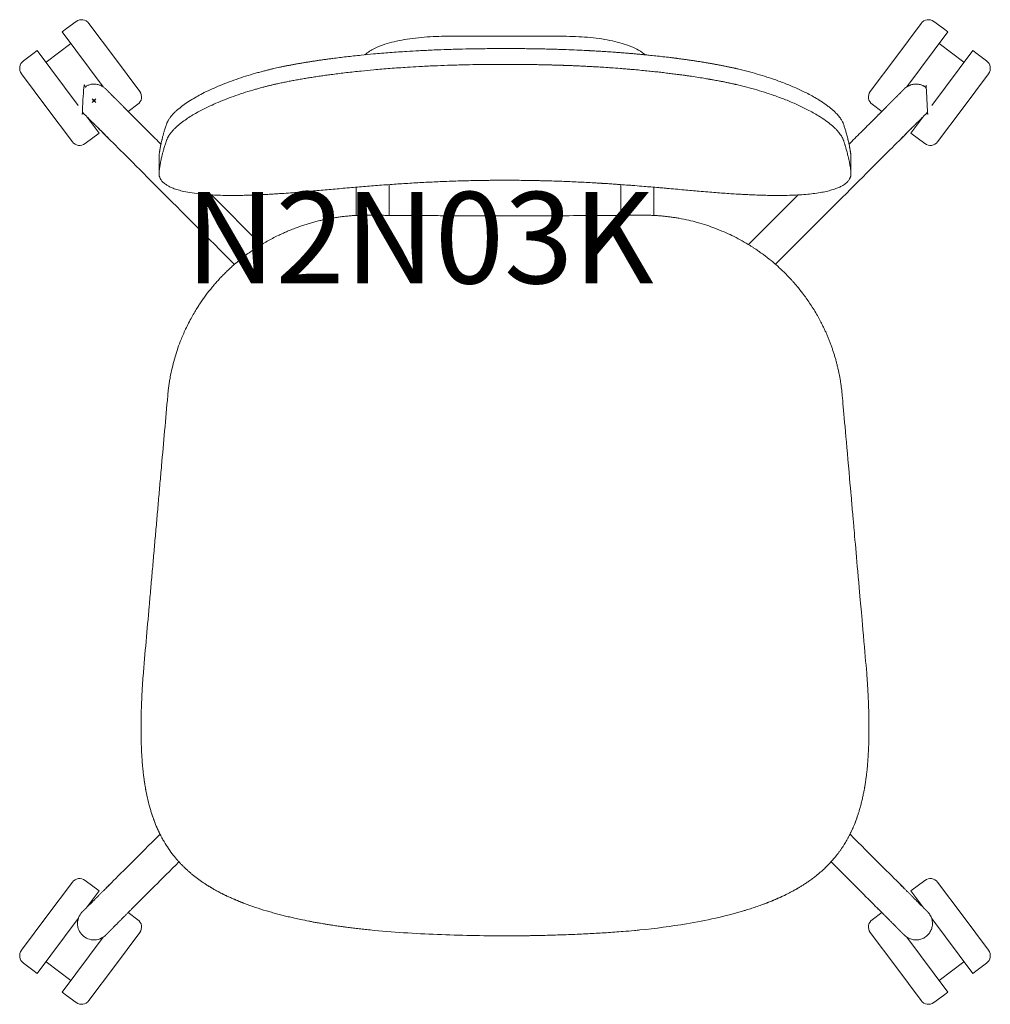
# Model space of a CAD drawing. Units: millimetres. Extents: x -41 to 490, y -494 to 44.
import ezdxf

# ---------------------------------------------------------------- set-up
doc = ezdxf.new("R2010")
doc.units = ezdxf.units.MM
doc.header["$PDMODE"] = 35
doc.layers.add('GROUND', color=7, linetype='Continuous')
doc.styles.add('MtXpl_txt_shx', font='txt.shx')

msp = doc.modelspace()

# ---------------------------------------------------------------- linework, layer by layer
at = {"layer": 'GROUND', "linetype": 'Continuous', "lineweight": 0}
for p, q in [((-12.6, 31.2), (-26.25, 21.01)), ((462.38, 31.2), (476.03, 21.01)), ((-1.56, -11.11), (-2.01, -11.44)), ((451.34, -11.1), (451.8, -11.44)), ((64.31, -51.58), (91.54, -78.84)), ((385.34, -51.59), (358.13, -78.77)), ((25.74, -344.27), (25.74, -343.39)), ((424.04, -344.27), (424.04, -343.39)), ((-1.56, -439.02), (-2.01, -438.68)), ((451.34, -439.01), (451.8, -438.68)), ((-12.6, -481.32), (-26.25, -471.13)), ((462.38, -481.32), (476.03, -471.13))]:
    msp.add_line(p, q, dxfattribs=at)
for points in [[(-14.97, 39.4), (-9.77, 43.29, -0.414214), (-2.77, 42.27), (11.14, 23.64), (25.04, 5, -0.414214), (24.02, -2), (18.73, -5.95)], [(431.04, -5.94), (425.76, -2, -0.414214), (424.74, 5), (438.65, 23.64), (452.55, 42.27, -0.414214), (459.55, 43.29), (464.76, 39.4)], [(-33.44, 25.62), (-38.64, 21.73, 0.414214), (-39.66, 14.73), (-25.75, -3.9), (-11.83, -22.53, 0.414214), (-4.84, -23.54), (2.78, -17.86), (-4.35, -8.32)], [(483.22, 25.62), (488.43, 21.73, -0.414214), (489.44, 14.73), (475.53, -3.9), (461.62, -22.53, -0.414214), (454.62, -23.54), (447.01, -17.86), (454.14, -8.3)], [(-4.36, -441.82), (2.78, -432.26), (-4.84, -426.58, 0.414214), (-11.83, -427.59), (-25.75, -446.22), (-39.66, -464.85, 0.414214), (-38.64, -471.85), (-33.44, -475.74)], [(454.13, -441.8), (447.01, -432.26), (454.62, -426.58, -0.414214), (461.62, -427.59), (475.53, -446.22), (489.44, -464.85, -0.414214), (488.43, -471.85), (483.22, -475.74)], [(-14.97, -489.52), (-9.77, -493.41, 0.414214), (-2.77, -492.39), (11.14, -473.75), (25.04, -455.12, 0.414214), (24.02, -448.12), (18.74, -444.18)], [(464.76, -489.52), (459.55, -493.41, -0.414214), (452.55, -492.39), (438.65, -473.75), (424.74, -455.12, -0.414214), (425.76, -448.12), (431.05, -444.17)]]:
    msp.add_lwpolyline(points, format="xyb", dxfattribs=at)
for points in [[(5.1, 7.48), (-17.38, 37.61), (-14.97, 39.4)], [(464.76, 39.4), (467.16, 37.61), (444.68, 7.48)], [(-8.57, -2.67), (-31.03, 27.41), (-33.44, 25.62)], [(458.35, -2.67), (480.82, 27.41), (483.22, 25.62)], [(-8.57, -447.45), (-31.03, -477.53), (-33.44, -475.74)], [(458.35, -447.45), (480.82, -477.53), (483.22, -475.74)], [(5.1, -457.6), (-17.38, -487.73), (-14.97, -489.52)], [(444.68, -457.6), (467.16, -487.73), (464.76, -489.52)]]:
    msp.add_lwpolyline(points, dxfattribs=at)
for points, knots in [([(148.27, 25.08), (149.89, 26.54), (151.63, 27.6), (156.3, 29.94), (159.43, 31.01), (166.42, 32.81), (170.27, 33.53), (178.47, 34.6), (182.81, 34.95), (189.12, 35.18), (191, 35.21), (192.89, 35.21), (203.56, 35.21), (214.22, 35.21), (224.89, 35.21), (235.56, 35.21), (246.22, 35.21), (256.89, 35.21), (261.35, 35.21), (265.81, 35.02), (274.36, 34.27), (278.46, 33.7), (286.01, 32.21), (289.46, 31.29), (295.64, 28.99), (298.38, 27.68), (301.1, 25.44), (301.31, 25.26), (301.52, 25.08)], [0, 0, 0, 0, 0.206124, 0.206124, 0.518551, 0.518551, 0.830977, 0.830977, 1.143403, 1.143403, 1.275724, 1.275724, 1.275724, 2.275724, 2.275724, 2.275724, 3.275724, 3.275724, 3.275724, 3.58815, 3.58815, 3.900576, 3.900576, 4.213002, 4.213002, 4.525429, 4.525429, 4.551442, 4.551442, 4.551442, 4.551442]), ([(414.2, -39.83), (414.2, -39.69), (414.19, -39.39), (414.16, -38.92), (414.11, -38.42), (414.07, -38.03), (414.03, -37.74), (414, -37.52), (413.95, -37.14), (413.87, -36.6), (413.78, -36.06), (413.7, -35.62), (413.59, -35.02), (413.43, -34.14), (413.16, -32.84), (412.91, -31.68), (412.54, -30.11), (412.1, -28.31), (411.62, -26.54), (411.28, -25.35), (411.09, -24.72), (410.9, -24.1), (410.71, -23.51), (410.51, -22.92), (410.32, -22.36), (410.12, -21.8), (409.98, -21.44), (409.91, -21.26), (409.89, -21.2), (409.82, -21.03), (409.66, -20.66), (409.38, -20.08), (408.95, -19.33), (408.34, -18.4), (407.65, -17.5), (406.77, -16.46), (405.49, -15.11), (403.35, -13.16), (400.28, -10.8), (396.03, -8), (390.83, -5.08), (384.75, -2.14), (378.58, 0.46), (372.58, 2.69), (366.86, 4.6), (361.4, 6.24), (356.7, 7.5), (353.4, 8.32), (351.86, 8.68), (351.16, 8.85), (350.6, 8.98), (350.17, 9.07), (349.89, 9.14), (349.18, 9.29), (347.83, 9.59), (345.88, 10), (344.06, 10.37), (341.98, 10.78), (340.13, 11.12), (338.42, 11.43), (337.42, 11.61), (336.46, 11.77), (335.61, 11.91), (333.72, 12.24), (330.83, 12.7), (327.61, 13.2), (324.99, 13.58), (323.23, 13.82), (321.93, 14), (320.96, 14.14), (320.12, 14.24), (318.5, 14.47), (316.2, 14.75), (313.17, 15.12), (310.05, 15.49), (306.81, 15.85), (303.36, 16.21), (299.63, 16.58), (296.38, 16.88), (293.72, 17.11), (291.94, 17.26), (290.63, 17.37), (289.65, 17.45), (288.81, 17.51), (286.48, 17.7), (283.53, 17.91), (279.61, 18.18), (276.88, 18.35), (274.91, 18.47), (273.93, 18.52), (273.1, 18.57), (271.67, 18.65), (269.69, 18.75), (267.07, 18.89), (264.85, 18.99), (263.17, 19.06), (262.13, 19.11), (261.16, 19.15), (260.28, 19.18), (259.48, 19.21), (258.77, 19.24), (258.15, 19.26), (257.61, 19.28), (257.17, 19.3), (256.83, 19.31), (256.58, 19.32), (256.45, 19.32), (256.29, 19.32), (256.07, 19.33), (255.73, 19.34), (255.36, 19.36), (254.95, 19.37), (254.5, 19.38), (254.01, 19.4), (253.49, 19.42), (252.91, 19.43), (252.3, 19.45), (251.64, 19.47), (250.93, 19.49), (250.17, 19.51), (249.36, 19.53), (247.49, 19.58), (244.97, 19.64), (242.34, 19.69), (240.11, 19.72), (237.88, 19.75), (235.14, 19.78), (232.45, 19.81), (229.84, 19.82), (227.33, 19.83), (225.69, 19.83), (224.89, 19.83), (223.91, 19.83), (222.6, 19.83), (220.67, 19.82), (219.02, 19.82), (216.42, 19.8), (213.1, 19.77), (207.98, 19.7), (201.4, 19.57), (193.73, 19.35), (185.73, 19.04), (178.42, 18.68), (170.37, 18.2), (162.16, 17.63), (153.77, 16.92), (147.15, 16.29), (142.16, 15.76), (138.16, 15.31), (134.34, 14.85), (131.33, 14.47), (129.08, 14.17), (127.52, 13.96), (125.98, 13.74), (124.45, 13.53), (122.95, 13.31), (121.45, 13.08), (119.98, 12.86), (118.52, 12.63), (117.08, 12.4), (115.65, 12.17), (114.24, 11.93), (112.85, 11.69), (111.47, 11.45), (110.11, 11.2), (108.77, 10.96), (107.45, 10.7), (106.14, 10.45), (104.86, 10.19), (103.59, 9.93), (102.34, 9.67), (101.11, 9.41), (100.29, 9.23), (99.89, 9.14), (99.32, 9.01), (98.17, 8.74), (96.44, 8.33), (94.66, 7.89), (92.71, 7.39), (90.59, 6.83), (87.22, 5.89), (82.83, 4.57), (77.6, 2.82), (72.58, 0.98), (67.88, -0.93), (63.39, -2.93), (59.58, -4.8), (56.25, -6.6), (53.32, -8.32), (50.43, -10.18), (48.46, -11.61), (47.26, -12.55), (46.75, -12.97), (46.25, -13.38), (45.76, -13.8), (45.28, -14.22), (44.82, -14.65), (44.37, -15.08), (43.93, -15.51), (43.51, -15.94), (43.1, -16.38), (42.71, -16.82), (42.34, -17.26), (41.98, -17.7), (41.65, -18.14), (41.33, -18.59), (41.03, -19.03), (40.75, -19.48), (40.5, -19.92), (40.26, -20.37), (40.05, -20.82), (39.93, -21.11), (39.87, -21.26), (39.72, -21.65), (39.43, -22.42), (39.06, -23.55), (38.72, -24.61), (38.42, -25.63), (38.15, -26.59), (37.9, -27.5), (37.67, -28.37), (37.47, -29.18), (37.28, -29.94), (36.98, -31.21), (36.58, -33), (36.27, -34.58), (36.12, -35.43), (36.09, -35.58), (36.06, -35.75), (36.03, -35.95), (35.99, -36.16), (35.95, -36.4), (35.91, -36.65), (35.87, -36.93), (35.82, -37.22), (35.78, -37.54), (35.74, -37.87), (35.69, -38.23), (35.65, -38.6), (35.62, -39), (35.59, -39.41), (35.59, -39.69), (35.58, -39.83), (35.59, -39.99), (35.59, -40.31), (35.65, -40.78), (35.74, -41.24), (35.87, -41.7), (36.03, -42.14), (36.23, -42.58), (36.64, -43.34), (37.46, -44.42), (38.67, -45.46), (40.01, -46.36), (41.37, -47.11), (43.41, -48.01), (45.94, -48.87), (49.36, -49.76), (53.63, -50.55), (58.88, -51.2), (64.17, -51.6), (69.37, -51.82), (74.28, -51.9), (78.62, -51.88), (81.72, -51.82), (83.52, -51.78), (84.43, -51.75), (84.89, -51.73), (85.79, -51.7), (87.59, -51.64), (90.32, -51.52), (93.09, -51.39), (95.88, -51.24), (98.71, -51.08), (102.22, -50.85), (106.3, -50.56), (110.82, -50.21), (114.94, -49.87), (120.49, -49.39), (127.6, -48.76), (136.41, -47.97), (145.19, -47.21), (154.1, -46.48), (162.91, -45.82), (171.77, -45.24), (180.52, -44.73), (189.71, -44.3), (198.58, -43.97), (207.45, -43.74), (213.97, -43.63), (218.41, -43.59), (220.63, -43.58), (222.67, -43.57), (224.15, -43.57), (224.89, -43.57), (226.33, -43.57), (229.29, -43.57), (233.73, -43.61), (237.48, -43.66), (240.07, -43.71), (241.55, -43.73), (243, -43.77), (244.85, -43.81), (247.81, -43.88), (251.54, -43.99), (255.98, -44.15), (261.89, -44.38), (267.81, -44.66), (272.98, -44.95), (275.57, -45.1), (276.86, -45.18), (277.51, -45.22), (277.83, -45.24), (278.02, -45.25), (278.74, -45.29), (279.99, -45.37), (281.71, -45.48), (283.25, -45.59), (284.64, -45.68), (285.88, -45.77), (288.13, -45.92), (290.71, -46.11), (293.29, -46.31), (294.77, -46.42), (297.24, -46.61), (300.56, -46.88), (304.98, -47.25), (308.4, -47.54), (311.34, -47.8), (315.93, -48.2), (322.53, -48.79), (329.95, -49.45), (335.71, -49.94), (340.16, -50.3), (344.36, -50.62), (348.41, -50.91), (352.17, -51.14), (355.54, -51.33), (358.38, -51.47), (360.71, -51.58), (362.49, -51.65), (363.82, -51.69), (364.55, -51.72), (364.89, -51.73), (365.5, -51.75), (366.72, -51.79), (368.52, -51.83), (370.6, -51.87), (372.93, -51.89), (376.39, -51.89), (380.48, -51.82), (385.16, -51.62), (389.51, -51.31), (393.58, -50.89), (397.35, -50.34), (400.74, -49.67), (403.84, -48.87), (406.4, -48), (408.79, -46.94), (410.84, -45.72), (412.39, -44.34), (413.18, -43.28), (413.54, -42.61), (413.72, -42.23), (413.87, -41.84), (413.99, -41.45), (414.08, -41.05), (414.15, -40.65), (414.19, -40.25), (414.2, -39.97), (414.2, -39.83), (414.2, -36.87), (414.2, -33.92), (414.2, -30.96), (414.2, -30.85), (414.19, -30.63), (414.17, -30.29), (414.15, -29.93), (414.11, -29.54), (414.06, -29.13), (414.02, -28.8), (413.99, -28.57), (413.96, -28.38), (413.91, -28.04), (413.81, -27.38), (413.68, -26.61), (413.53, -25.84), (413.39, -25.08), (413.11, -23.73), (412.83, -22.47), (412.6, -21.51), (412.51, -21.12), (412.35, -20.44), (412.1, -19.45), (411.79, -18.29), (411.48, -17.16), (411.17, -16.11), (410.87, -15.13), (410.56, -14.18), (410.24, -13.28), (410.02, -12.69), (409.91, -12.4), (409.89, -12.33), (409.81, -12.15), (409.65, -11.78), (409.37, -11.21), (408.96, -10.49), (408.36, -9.58), (407.43, -8.35), (405.89, -6.63), (404.04, -4.93), (402.1, -3.36), (399.97, -1.77), (397.15, 0.1), (393.81, 2.08), (389.85, 4.21), (384.87, 6.61), (378.7, 9.21), (372.69, 11.44), (366.95, 13.34), (361.46, 14.98), (356.73, 16.25), (353.43, 17.06), (351.91, 17.42), (351.22, 17.58), (350.63, 17.71), (350.19, 17.81), (349.89, 17.88), (349.58, 17.95), (348.95, 18.09), (348.03, 18.29), (347.14, 18.48), (346.27, 18.66), (345.42, 18.83), (344.57, 19), (343.72, 19.17), (342.89, 19.33), (342.08, 19.49), (341.3, 19.63), (340.54, 19.77), (339.78, 19.91), (339.03, 20.05), (338.29, 20.18), (337.55, 20.31), (336.81, 20.44), (336.09, 20.56), (335.37, 20.68), (334.57, 20.82), (333.69, 20.96), (332.85, 21.1), (331.88, 21.25), (330.6, 21.45), (328.87, 21.72), (326.95, 22.01), (325.03, 22.28), (323.1, 22.55), (321.14, 22.82), (319.65, 23.02), (318.66, 23.14), (318.25, 23.2), (317.76, 23.26), (316.78, 23.38), (314.59, 23.65), (310.04, 24.19), (305.42, 24.69), (301.38, 25.09), (299.21, 25.3), (297.01, 25.5), (294.77, 25.7), (292.49, 25.9), (290.17, 26.08), (288.45, 26.22), (287.34, 26.3), (286.93, 26.33), (286.44, 26.37), (285.46, 26.44), (283.25, 26.6), (280.43, 26.79), (277.39, 26.99), (274.77, 27.14), (272.85, 27.25), (271.63, 27.31), (271.21, 27.34), (270.72, 27.36), (269.74, 27.42), (267.53, 27.53), (263.62, 27.71), (259.68, 27.87), (256.1, 27.99), (252.8, 28.1), (248.96, 28.2), (244.67, 28.3), (241.76, 28.35), (239.62, 28.38), (238.31, 28.4), (235.97, 28.43), (232.73, 28.46), (228.8, 28.48), (226.17, 28.48), (224.89, 28.48), (223.92, 28.48), (222.61, 28.48), (220.68, 28.48), (219.02, 28.47), (216.41, 28.45), (213.09, 28.42), (207.97, 28.35), (201.39, 28.22), (193.7, 28), (185.7, 27.7), (178.31, 27.34), (170.26, 26.87), (162, 26.29), (153.68, 25.6), (147.07, 24.97), (142.14, 24.45), (138.15, 24), (134.34, 23.55), (131.15, 23.15), (128.5, 22.8), (126.37, 22.51), (124.26, 22.21), (122.19, 21.91), (120.14, 21.6), (118.13, 21.29), (116.16, 20.97), (114.21, 20.65), (112.3, 20.32), (110.42, 19.99), (108.58, 19.65), (106.77, 19.31), (105, 18.96), (103.26, 18.61), (101.56, 18.25), (100.44, 18), (99.89, 17.88), (99.35, 17.76), (98.26, 17.51), (96.61, 17.12), (94.93, 16.71), (92.98, 16.22), (90.79, 15.64), (87.34, 14.69), (82.92, 13.37), (77.69, 11.64), (72.65, 9.8), (67.93, 7.9), (63.46, 5.91), (59.49, 3.97), (55.85, 2.01), (52.49, 0.01), (49.23, -2.17), (47.03, -3.87), (45.68, -5.02), (45.04, -5.6), (44.43, -6.17), (43.84, -6.74), (43.29, -7.31), (42.78, -7.89), (42.29, -8.46), (41.84, -9.03), (41.42, -9.6), (41.03, -10.16), (40.69, -10.73), (40.37, -11.29), (40.1, -11.85), (39.95, -12.21), (39.87, -12.4), (39.73, -12.77), (39.45, -13.51), (39.09, -14.58), (38.77, -15.59), (38.48, -16.55), (38.22, -17.45), (37.99, -18.3), (37.78, -19.1), (37.58, -19.85), (37.41, -20.55), (37.26, -21.19), (36.97, -22.38), (36.58, -24.13), (36.28, -25.67), (36.13, -26.47), (36.12, -26.55), (36.09, -26.69), (36.06, -26.88), (36.02, -27.13), (35.97, -27.43), (35.91, -27.78), (35.85, -28.18), (35.78, -28.64), (35.72, -29.15), (35.66, -29.71), (35.6, -30.32), (35.59, -30.74), (35.58, -30.96), (35.58, -33.92), (35.58, -36.87), (35.58, -39.83)], [0, 0, 0, 0, 0.024297, 0.050306, 0.07795, 0.107154, 0.116082, 0.125009, 0.142864, 0.178574, 0.214285, 0.231988, 0.249997, 0.312266, 0.374997, 0.461265, 0.5, 0.628701, 0.750003, 0.784516, 0.818058, 0.850649, 0.882307, 0.913052, 0.942904, 0.97188, 1, 1, 1, 1.005897, 1.017707, 1.036741, 1.06299, 1.091422, 1.125991, 1.148736, 1.188607, 1.250826, 1.325451, 1.400597, 1.500734, 1.587789, 1.671213, 1.750475, 1.813186, 1.874989, 1.937268, 1.968557, 1.982011, 1.986504, 1.991, 2, 2, 2, 2.017783, 2.033728, 2.048562, 2.06264, 2.084977, 2.09384, 2.104361, 2.10943, 2.117165, 2.125018, 2.155357, 2.187383, 2.202829, 2.218591, 2.229645, 2.234204, 2.241971, 2.249824, 2.273183, 2.297373, 2.32239, 2.348226, 2.374875, 2.405138, 2.437364, 2.452742, 2.468605, 2.47994, 2.484226, 2.492023, 2.499847, 2.539952, 2.562335, 2.593584, 2.60511, 2.609211, 2.617009, 2.624838, 2.643456, 2.664253, 2.687361, 2.696224, 2.704503, 2.712166, 2.719186, 2.72554, 2.731205, 2.736162, 2.740395, 2.743891, 2.746637, 2.748626, 2.749698, 2.749892, 2.752315, 2.755002, 2.757966, 2.761218, 2.764772, 2.768639, 2.772833, 2.777367, 2.782252, 2.787503, 2.793132, 2.799152, 2.805577, 2.812419, 2.843682, 2.865669, 2.874945, 2.896996, 2.918799, 2.940167, 2.960935, 2.980936, 3, 3, 3, 3.023327, 3.031263, 3.045967, 3.062521, 3.093339, 3.125027, 3.184447, 3.250013, 3.308004, 3.374998, 3.424403, 3.500036, 3.570939, 3.625079, 3.658426, 3.690384, 3.720952, 3.750131, 3.762742, 3.775234, 3.787607, 3.799859, 3.811993, 3.824007, 3.835901, 3.847677, 3.859332, 3.870868, 3.882285, 3.893582, 3.90476, 3.915819, 3.926759, 3.937579, 3.948281, 3.958863, 3.969325, 3.979669, 3.989894, 4, 4, 4, 4.018074, 4.036677, 4.055812, 4.075478, 4.100662, 4.125795, 4.187933, 4.250878, 4.312149, 4.37538, 4.436315, 4.500746, 4.547738, 4.599047, 4.654669, 4.714601, 4.726843, 4.73922, 4.751732, 4.76438, 4.777162, 4.79008, 4.803132, 4.816319, 4.82964, 4.843097, 4.856689, 4.870415, 4.884277, 4.898273, 4.912404, 4.926669, 4.941068, 4.955599, 4.970265, 4.985066, 5, 5, 5, 5.061774, 5.12093, 5.17747, 5.231392, 5.282698, 5.331388, 5.377462, 5.42092, 5.461762, 5.499987, 5.626598, 5.749997, 5.757168, 5.765466, 5.774891, 5.785443, 5.797123, 5.80993, 5.823865, 5.838927, 5.855116, 5.872432, 5.890876, 5.910447, 5.931145, 5.95297, 5.975922, 6, 6, 6, 6.018019, 6.035982, 6.05399, 6.072016, 6.090001, 6.107984, 6.126006, 6.186191, 6.250669, 6.277101, 6.325365, 6.375463, 6.43832, 6.50069, 6.582976, 6.666398, 6.750472, 6.810576, 6.87497, 6.937261, 6.968555, 6.984257, 7, 7, 7, 7.021052, 7.042104, 7.063157, 7.084211, 7.105265, 7.126319, 7.162051, 7.194757, 7.224431, 7.251075, 7.313859, 7.376307, 7.438419, 7.500197, 7.56505, 7.625148, 7.687621, 7.750099, 7.819257, 7.875049, 7.937521, 7.956793, 7.968759, 7.984379, 8, 8, 8, 8.030346, 8.062519, 8.093775, 8.109402, 8.117213, 8.12503, 8.140093, 8.156284, 8.18754, 8.218797, 8.250056, 8.312576, 8.343833, 8.359461, 8.367274, 8.371181, 8.373135, 8.374113, 8.375088, 8.388449, 8.400526, 8.411414, 8.421182, 8.42989, 8.437597, 8.468853, 8.484482, 8.492296, 8.500111, 8.536866, 8.562628, 8.593862, 8.609472, 8.625078, 8.691276, 8.749847, 8.783677, 8.814989, 8.846009, 8.875021, 8.904126, 8.929369, 8.950854, 8.96876, 8.982952, 8.991964, 9, 9, 9, 9.020977, 9.041954, 9.062931, 9.094873, 9.125869, 9.189979, 9.25081, 9.313658, 9.375397, 9.437071, 9.500747, 9.559885, 9.625149, 9.676979, 9.750512, 9.822078, 9.875015, 9.890763, 9.906477, 9.922154, 9.937795, 9.9534, 9.968969, 9.984502, 10, 10, 10, 11, 11, 11, 11.017943, 11.03704, 11.057294, 11.078705, 11.101276, 11.125007, 11.132819, 11.140631, 11.156254, 11.187501, 11.249998, 11.281248, 11.312498, 11.374999, 11.500002, 11.515627, 11.531252, 11.562503, 11.625005, 11.68998, 11.750005, 11.804833, 11.857165, 11.907082, 11.954667, 12, 12, 12, 12.006568, 12.018407, 12.037232, 12.062713, 12.089426, 12.124974, 12.179583, 12.249507, 12.280021, 12.321322, 12.392632, 12.447344, 12.499269, 12.586135, 12.669592, 12.74911, 12.812097, 12.874214, 12.937088, 12.96852, 12.981104, 12.985825, 12.990549, 13, 13, 13, 13.007909, 13.015563, 13.022971, 13.030137, 13.03714, 13.044118, 13.05108, 13.058033, 13.064728, 13.070953, 13.077145, 13.083299, 13.089412, 13.095478, 13.101493, 13.107452, 13.113351, 13.119185, 13.12495, 13.132684, 13.140537, 13.145429, 13.156128, 13.171585, 13.187322, 13.202496, 13.217967, 13.233732, 13.249787, 13.253682, 13.257603, 13.259687, 13.265419, 13.281051, 13.312312, 13.374809, 13.391765, 13.409028, 13.426595, 13.444463, 13.462629, 13.481087, 13.499812, 13.503693, 13.507626, 13.509651, 13.515441, 13.531071, 13.562331, 13.58273, 13.603587, 13.624855, 13.628731, 13.63267, 13.634703, 13.640486, 13.656117, 13.687381, 13.733732, 13.749907, 13.772833, 13.812431, 13.84147, 13.874954, 13.881802, 13.892332, 13.906215, 13.937476, 13.969527, 14, 14, 14, 14.023162, 14.031274, 14.045993, 14.062545, 14.093383, 14.125084, 14.18461, 14.250168, 14.30838, 14.375247, 14.426505, 14.500326, 14.572501, 14.625286, 14.658663, 14.690572, 14.721013, 14.749988, 14.767388, 14.78455, 14.801476, 14.818166, 14.834619, 14.850835, 14.866815, 14.882557, 14.898064, 14.913335, 14.928369, 14.943167, 14.957729, 14.972055, 14.986145, 15, 15, 15, 15.017129, 15.034779, 15.05295, 15.071643, 15.098362, 15.125008, 15.186909, 15.249505, 15.311283, 15.3749, 15.435491, 15.499258, 15.553866, 15.613726, 15.678835, 15.749187, 15.766467, 15.783845, 15.801321, 15.818895, 15.836566, 15.854336, 15.872204, 15.89017, 15.908234, 15.926394, 15.944651, 15.963004, 15.981453, 16, 16, 16, 16.059086, 16.115444, 16.169076, 16.219982, 16.268162, 16.313615, 16.356344, 16.396346, 16.433624, 16.468175, 16.500002, 16.626433, 16.750005, 16.751695, 16.756308, 16.763845, 16.774305, 16.78769, 16.803997, 16.823228, 16.845383, 16.87046, 16.898461, 16.929385, 16.963232, 17, 17, 17, 18, 18, 18, 18]), ([(143.54, -62.8), (143.54, -61.34), (143.54, -59.86), (143.54, -56.5), (143.54, -54.62), (143.54, -50.93), (143.54, -49.12), (143.54, -47.35)], [1.252536, 1.252536, 1.252536, 1.252536, 5.667558, 5.667558, 11.32556, 11.32556, 16.871992, 16.871992, 16.871992, 16.871992]), ([(161.54, -45.93), (161.54, -46.67), (161.54, -47.41), (161.54, -49.97), (161.54, -51.83), (161.54, -55.56), (161.54, -57.46), (161.54, -60.49), (161.54, -61.63), (161.54, -62.77)], [48.594863, 48.594863, 48.594863, 48.594863, 50.931799, 50.931799, 56.589834, 56.589834, 62.247868, 62.247868, 65.680152, 65.680152, 65.680152, 65.680152]), ([(288.24, -62.77), (288.24, -61.31), (288.24, -59.85), (288.24, -56.5), (288.24, -54.62), (288.24, -50.89), (288.24, -49.05), (288.24, -46.81), (288.24, -46.37), (288.24, -45.93)], [1.286204, 1.286204, 1.286204, 1.286204, 5.667558, 5.667558, 11.32556, 11.32556, 16.983594, 16.983594, 18.369644, 18.369644, 18.369644, 18.369644]), ([(306.24, -47.35), (306.24, -47.62), (306.24, -47.89), (306.24, -49.97), (306.24, -51.83), (306.24, -55.56), (306.24, -57.46), (306.24, -60.5), (306.24, -61.65), (306.24, -62.8)], [50.091687, 50.091687, 50.091687, 50.091687, 50.931799, 50.931799, 56.589834, 56.589834, 62.247868, 62.247868, 65.713875, 65.713875, 65.713875, 65.713875]), ([(423.98, -349.32), (423.97, -349.55), (423.97, -349.79), (423.95, -350.71), (423.93, -351.4), (423.9, -352.08), (423.93, -351.2), (423.99, -349.27), (424.03, -346.1), (424.05, -342.4), (424, -338.15), (423.9, -333.42), (423.73, -328.74), (423.55, -324.97), (423.4, -322.17), (423.27, -319.93), (423.13, -317.54), (423.02, -315.9), (422.96, -315.05), (422.53, -310.2), (421.97, -303.8), (421.27, -295.84), (420.47, -286.78), (419.91, -280.37), (419.58, -276.63), (419.22, -272.58), (418.66, -266.17), (417.89, -257.42), (417.28, -250.48), (416.71, -244.07), (416.2, -238.21), (415.79, -233.53), (415.5, -230.32), (415.35, -228.59), (415.07, -225.38), (414.79, -222.18), (414.51, -218.99), (414.24, -215.91), (413.67, -209.52), (412.81, -199.79), (411.16, -180.98), (410.03, -168.18), (409.43, -161.4), (409.37, -160.7), (409.24, -159.31), (408.99, -157.24), (408.71, -155.18), (408.39, -153.13), (408.03, -151.09), (407.63, -149.07), (407.2, -147.06), (406.73, -145.06), (406.23, -143.09), (405.69, -141.12), (405.11, -139.18), (404.5, -137.25), (403.86, -135.34), (403.18, -133.45), (402.47, -131.58), (401.73, -129.73), (400.96, -127.9), (400.15, -126.09), (399.32, -124.3), (398.28, -122.19), (396.99, -119.69), (395.35, -116.75), (393.53, -113.73), (391.05, -109.89), (388.11, -105.79), (385.34, -102.34), (383.53, -100.21), (382.42, -98.94), (380.48, -96.81), (377.73, -93.98), (374.11, -90.58), (370.35, -87.36), (366.95, -84.72), (364.17, -82.71), (362.33, -81.45), (360.78, -80.43), (359.37, -79.53), (356.97, -78.06), (353.57, -76.11), (349.19, -73.85), (344.61, -71.73), (339.99, -69.85), (335.09, -68.11), (330.31, -66.66), (325.28, -65.39), (321.6, -64.63), (319.11, -64.2), (318.03, -64.03), (316.95, -63.86), (315.86, -63.7), (314.79, -63.56), (313.71, -63.43), (312.63, -63.31), (311.56, -63.2), (310.49, -63.1), (309.42, -63.01), (308.36, -62.93), (307.29, -62.86), (306.23, -62.8), (305.17, -62.76), (304.12, -62.72), (303.07, -62.69), (302.02, -62.68), (300.98, -62.67), (300.28, -62.67), (299.93, -62.67), (293.72, -62.73), (287.48, -62.78), (281.21, -62.82), (274.89, -62.86), (268.65, -62.9), (262.46, -62.93), (249.73, -62.99), (237.21, -63.03), (224.89, -63.03), (223.97, -63.03), (222.09, -63.03), (219.21, -63.03), (216.19, -63.02), (213.04, -63.02), (209.76, -63.01), (206.34, -63), (202.79, -62.99), (199.11, -62.98), (195.3, -62.97), (191.36, -62.95), (185.55, -62.92), (177.94, -62.88), (170.13, -62.83), (163.88, -62.79), (159.72, -62.76), (156.08, -62.73), (152.97, -62.7), (150.89, -62.68), (149.85, -62.67), (149.53, -62.67), (148.9, -62.67), (147.95, -62.68), (146.98, -62.69), (146.01, -62.71), (145.02, -62.74), (143.64, -62.8), (141.85, -62.89), (139.47, -63.07), (137.06, -63.31), (135, -63.55), (133.4, -63.78), (132.19, -63.96), (131.07, -64.13), (130.23, -64.28), (129.46, -64.42), (128.7, -64.55), (127.87, -64.71), (127.09, -64.87), (126.31, -65.03), (125.48, -65.21), (124.57, -65.41), (123.44, -65.67), (122.18, -65.98), (120.86, -66.33), (119.65, -66.65), (118.46, -66.99), (117.28, -67.34), (116.04, -67.72), (114.83, -68.1), (113.59, -68.52), (111.99, -69.07), (109.89, -69.84), (107.53, -70.78), (105.21, -71.74), (103.01, -72.73), (100.46, -73.93), (97.67, -75.34), (94.71, -76.96), (91.83, -78.64), (89.01, -80.41), (86.24, -82.26), (83.52, -84.21), (80.85, -86.24), (78.24, -88.37), (75.89, -90.42), (73.82, -92.32), (72.02, -94.05), (70.25, -95.84), (68.54, -97.64), (66.84, -99.53), (65.14, -101.5), (63.52, -103.49), (61.94, -105.51), (60.48, -107.48), (59.01, -109.54), (57.63, -111.6), (56.19, -113.83), (54.69, -116.33), (53.03, -119.26), (51.36, -122.44), (49.79, -125.7), (48.43, -128.79), (46.97, -132.41), (45.47, -136.58), (43.98, -141.43), (42.72, -146.32), (41.85, -150.47), (41.28, -153.82), (40.97, -155.92), (40.75, -157.61), (40.55, -159.29), (40.43, -160.55), (40.35, -161.4), (39.79, -167.8), (39.22, -174.2), (38.1, -186.98), (37.53, -193.38), (36.69, -202.97), (36.4, -206.16), (35.84, -212.56), (35.56, -215.76), (35, -222.16), (34.71, -225.36), (34.15, -231.76), (33.87, -234.96), (33.3, -241.37), (33.02, -244.57), (32.46, -250.98), (32.18, -254.18), (31.61, -260.58), (31.33, -263.79), (30.77, -270.19), (30.49, -273.4), (29.64, -283.01), (29.08, -289.41), (27.95, -302.23), (27.39, -308.64), (26.82, -315.05), (26.77, -315.9), (26.66, -317.55), (26.51, -319.94), (26.38, -322.17), (26.22, -325.18), (26.05, -328.96), (25.88, -333.62), (25.78, -338.21), (25.74, -342.08), (25.75, -345.14), (25.77, -347.36), (25.81, -349.67), (25.86, -351.22), (25.88, -352.08), (25.86, -351.4), (25.84, -350.71), (25.81, -349.35), (25.79, -348.67), (25.77, -347.65), (25.77, -347.32), (25.76, -346.65), (25.76, -346.33), (25.75, -345.86), (25.75, -345.72), (25.75, -345.44), (25.75, -345.31), (25.75, -345.08), (25.75, -344.98), (25.75, -344.81), (25.75, -344.74), (25.75, -344.56), (25.75, -344.48), (25.74, -344.37), (25.74, -344.33), (25.74, -344.25), (25.74, -344.23), (25.74, -344.22), (25.74, -344.23), (25.74, -344.25), (25.74, -344.27), (25.74, -344.29), (25.74, -344.29), (25.74, -344.28), (25.74, -344.27)], [0, 0, 0, 0, 0.000709, 0.000709, 0.002738, 0.002738, 0.002738, 0.073727, 0.159229, 0.259244, 0.373761, 0.502738, 0.642356, 0.752738, 0.808888, 0.869271, 0.933887, 1.002738, 1.002738, 1.002738, 1.127738, 1.127738, 1.127738, 1.252738, 1.252738, 1.252738, 1.377738, 1.377738, 1.377738, 1.502738, 1.502738, 1.502738, 1.565238, 1.565238, 1.565238, 1.627738, 1.627738, 1.627738, 1.752738, 1.752738, 1.752738, 2.002738, 2.002738, 2.002738, 2.015592, 2.028409, 2.041187, 2.053928, 2.066632, 2.079298, 2.091927, 2.104518, 2.117073, 2.129591, 2.142072, 2.154517, 2.166925, 2.179297, 2.191633, 2.203933, 2.216197, 2.228425, 2.240618, 2.252776, 2.27198, 2.292813, 2.315277, 2.337306, 2.377771, 2.4089, 2.419434, 2.429588, 2.440267, 2.473028, 2.502764, 2.532631, 2.565262, 2.582795, 2.596512, 2.60693, 2.617346, 2.627761, 2.659342, 2.690254, 2.719211, 2.752751, 2.782226, 2.815249, 2.844832, 2.877743, 2.884512, 2.891261, 2.897989, 2.904695, 2.91138, 2.918043, 2.924686, 2.931307, 2.937907, 2.944485, 2.951043, 2.957579, 2.964094, 2.970588, 2.97706, 2.983511, 2.989941, 2.99635, 3.002738, 3.002738, 3.002738, 3.252738, 3.252738, 3.252738, 3.502738, 3.502738, 3.502738, 4.002738, 4.002738, 4.002738, 4.039352, 4.07773, 4.117874, 4.159784, 4.203461, 4.248908, 4.296125, 4.345114, 4.395878, 4.448418, 4.502738, 4.627689, 4.752738, 4.815223, 4.877738, 4.91939, 4.961056, 5.002738, 5.002738, 5.002738, 5.008521, 5.014372, 5.02029, 5.026275, 5.032329, 5.038451, 5.051758, 5.065237, 5.082421, 5.096486, 5.103405, 5.112111, 5.119074, 5.124285, 5.127737, 5.133405, 5.138615, 5.143362, 5.148007, 5.153215, 5.158987, 5.165237, 5.174612, 5.182952, 5.190237, 5.197701, 5.205862, 5.212973, 5.221487, 5.229299, 5.237112, 5.252737, 5.270679, 5.283986, 5.29911, 5.315236, 5.336244, 5.357076, 5.377736, 5.398417, 5.419126, 5.439886, 5.460718, 5.481659, 5.502736, 5.518565, 5.533988, 5.549189, 5.565238, 5.580119, 5.596488, 5.613457, 5.627738, 5.644094, 5.658988, 5.674747, 5.690238, 5.708232, 5.728901, 5.752737, 5.774882, 5.795834, 5.815238, 5.84702, 5.877738, 5.908936, 5.940238, 5.95586, 5.971487, 5.979451, 5.987113, 6.002738, 6.002738, 6.002738, 6.127738, 6.127738, 6.252738, 6.252738, 6.315238, 6.315238, 6.377738, 6.377738, 6.440238, 6.440238, 6.502738, 6.502738, 6.565238, 6.565238, 6.627738, 6.627738, 6.690238, 6.690238, 6.752738, 6.752738, 6.877738, 6.877738, 7.002738, 7.002738, 7.002738, 7.07164, 7.136274, 7.196639, 7.252737, 7.380695, 7.502738, 7.629904, 7.752737, 7.815715, 7.877738, 7.932684, 8.002738, 8.002738, 8.002738, 8.004766, 8.004766, 8.006794, 8.006794, 8.007808, 8.007808, 8.008822, 8.008822, 8.009329, 8.009329, 8.009836, 8.009836, 8.010343, 8.010343, 8.01085, 8.01085, 8.011864, 8.011864, 8.012878, 8.012878, 8.014906, 8.014906, 8.016935, 8.016935, 8.018963, 8.018963, 8.018963, 8.019773, 8.019773, 8.019773, 8.019773]), ([(424.04, -344.27), (424.04, -344.28), (424.04, -344.29), (424.04, -344.29), (424.04, -344.27), (424.04, -344.25), (424.04, -344.23), (424.04, -344.22), (424.04, -344.23), (424.04, -344.25), (424.04, -344.33), (424.04, -344.37), (424.04, -344.48), (424.04, -344.56), (424.04, -344.74), (424.04, -344.81), (424.04, -344.98), (424.03, -345.08), (424.03, -345.31), (424.03, -345.44), (424.03, -345.72), (424.03, -345.86), (424.02, -346.33), (424.02, -346.65), (424.02, -347.08), (424.01, -347.17), (424.01, -347.27)], [0, 0, 0, 0, 0.00081074, 0.00081074, 0.00081074, 0.00283889, 0.00283889, 0.00486705, 0.00486705, 0.0068952, 0.0068952, 0.00790927, 0.00790927, 0.00892335, 0.00892335, 0.00943039, 0.00943039, 0.00993742, 0.00993742, 0.01044446, 0.01044446, 0.0109515, 0.0109515, 0.01196557, 0.01196557, 0.01225227, 0.01225227, 0.01225227, 0.01225227]), ([(25.88, -352.08), (25.9, -352.74), (25.95, -353.96), (26.02, -355.79), (26.12, -357.58), (26.19, -358.8), (26.23, -359.42), (26.3, -360.42), (26.43, -362.26), (26.66, -364.78), (26.86, -366.79), (27.03, -368.31), (27.14, -369.15), (27.18, -369.49), (27.22, -369.83), (27.31, -370.5), (27.44, -371.48), (27.58, -372.43), (27.72, -373.35), (27.89, -374.46), (28.11, -375.79), (28.39, -377.37), (28.6, -378.43), (28.71, -378.96), (29.34, -382.15), (30.12, -385.32), (31.05, -388.42), (31.14, -388.72), (31.33, -389.32), (31.61, -390.21), (31.9, -391.08), (32.19, -391.94), (32.49, -392.78), (32.79, -393.61), (33.09, -394.43), (33.4, -395.23), (33.86, -396.38), (34.49, -397.87), (35.41, -399.89), (36.17, -401.45), (36.79, -402.62), (36.99, -403.01), (37.12, -403.24), (36.99, -403), (36.73, -402.53), (36.47, -402.01), (36.32, -401.73), (36.31, -401.69)], [0, 0, 0, 0, 0.26844, 0.499999, 0.75, 1, 1, 1, 1.298751, 1.547927, 1.747748, 1.898399, 2, 2, 2, 2.106813, 2.210217, 2.310214, 2.406807, 2.500002, 2.662241, 2.828893, 3, 3, 3, 4, 4, 4, 4.058424, 4.116119, 4.17309, 4.229341, 4.284878, 4.339707, 4.393833, 4.447261, 4.499999, 4.625577, 4.750001, 4.916664, 4.950918, 5, 5, 5, 5.050516, 5.102282, 5.109496, 5.109496, 5.109496, 5.109496]), ([(422.6, -369.49), (422.63, -369.24), (422.69, -368.83), (422.79, -367.99), (422.95, -366.56), (423.12, -364.88), (423.27, -363.2), (423.37, -361.97), (423.46, -360.71), (423.52, -359.87), (423.55, -359.42), (423.71, -356.97), (423.83, -354.53), (423.9, -352.08)], [0, 0, 0, 0, 0.07371, 0.125, 0.250001, 0.499999, 0.624239, 0.75, 0.865943, 1, 1, 1, 2, 2, 2, 2]), ([(27.77, -373.72), (27.69, -373.17), (27.56, -372.34), (27.45, -371.52), (27.41, -371.24)], [0.5552432, 0.5552432, 0.5552432, 0.5552432, 0.7284048, 0.8165386, 0.8165386, 0.8165386, 0.8165386]), ([(421.08, -378.96), (421.14, -378.65), (421.26, -378.03), (421.44, -377.09), (421.61, -376.15), (421.77, -375.2), (421.93, -374.24), (422.08, -373.29), (422.27, -372.03), (422.44, -370.76), (422.56, -369.81), (422.6, -369.49), (422.56, -369.82), (422.48, -370.48), (422.35, -371.45), (422.21, -372.4), (422.07, -373.33), (421.9, -374.44), (421.67, -375.77), (421.39, -377.34), (421.18, -378.42), (421.08, -378.96), (421, -379.36), (420.83, -380.16), (420.49, -381.75), (420.02, -383.73), (419.51, -385.69), (419.08, -387.26), (418.85, -388.03), (418.73, -388.42), (418.65, -388.7), (418.48, -389.27), (418.21, -390.11), (417.93, -390.95), (417.65, -391.8), (417.35, -392.64), (417.04, -393.49), (416.73, -394.33), (416.4, -395.18), (415.99, -396.2), (415.48, -397.43), (414.85, -398.85), (414.17, -400.3), (413.45, -401.77), (412.93, -402.75), (412.67, -403.24), (412.41, -403.7), (411.94, -404.56), (411.2, -405.83), (410.45, -407.06), (409.66, -408.29), (408.84, -409.5), (408.14, -410.48), (407.58, -411.25), (407.16, -411.82), (406.7, -412.41), (406.39, -412.81), (406.23, -413.02), (404.41, -415.31), (402.47, -417.44), (400.4, -419.45), (400.14, -419.7), (399.65, -420.17), (398.91, -420.86), (398.17, -421.52), (397.18, -422.39), (395.87, -423.48), (394.48, -424.59), (393.23, -425.54), (392.22, -426.28), (391.24, -426.97), (390.29, -427.63), (389.36, -428.26), (388.45, -428.85), (387.86, -429.23), (387.56, -429.42), (387.3, -429.58), (386.76, -429.91), (385.96, -430.4), (385.15, -430.88), (384.34, -431.35), (383.52, -431.81), (382.71, -432.26), (381.89, -432.7), (381.06, -433.14), (380.24, -433.56), (379.41, -433.98), (378.58, -434.4), (377.37, -434.98), (375.77, -435.74), (373.75, -436.64), (371.67, -437.53), (369.55, -438.4), (368.11, -438.95), (367.38, -439.23), (367.77, -439.08), (368.55, -438.79), (369.69, -438.34), (370.8, -437.89), (371.88, -437.44), (372.93, -436.99), (373.95, -436.55), (374.94, -436.11), (375.9, -435.67), (376.84, -435.24), (377.9, -434.73), (379.11, -434.14), (380.49, -433.44), (381.88, -432.71), (383.28, -431.95), (384.7, -431.14), (385.7, -430.56), (386.23, -430.23), (386.29, -430.2)], [0, 0, 0, 0, 0.09921, 0.198808, 0.298801, 0.399196, 0.5, 0.60036, 0.7, 0.9, 1, 1, 1, 1.104075, 1.206099, 1.306087, 1.40405, 1.500002, 1.658528, 1.825189, 2, 2, 2, 2.125002, 2.250003, 2.5, 2.749997, 2.874999, 3, 3, 3, 3.054577, 3.109398, 3.164473, 3.219809, 3.275416, 3.331308, 3.387434, 3.443678, 3.500003, 3.594369, 3.691529, 3.791501, 3.894312, 4, 4, 4, 4.133922, 4.249998, 4.374715, 4.499999, 4.624837, 4.749999, 4.807794, 4.868729, 4.932796, 5, 5, 5, 6, 6, 6, 6.065809, 6.124999, 6.186641, 6.249999, 6.367136, 6.499999, 6.579482, 6.656073, 6.729862, 6.801019, 6.869686, 6.93598, 7, 7, 7, 7.042126, 7.084151, 7.126081, 7.167923, 7.20968, 7.251357, 7.292961, 7.334494, 7.375961, 7.417365, 7.458711, 7.500003, 7.596586, 7.694849, 7.794821, 7.896529, 8, 8, 8, 8.055523, 8.109806, 8.162853, 8.214671, 8.265263, 8.314634, 8.36279, 8.409733, 8.455468, 8.499999, 8.567167, 8.635719, 8.705673, 8.77705, 8.849877, 8.924182, 8.932899, 8.932899, 8.932899, 8.932899]), ([(28.71, -378.96), (28.65, -378.69), (28.54, -378.12), (28.37, -377.22), (28.19, -376.25), (28.07, -375.54), (28.01, -375.15), (28, -375.11)], [0, 0, 0, 0, 0.0874207, 0.1826621, 0.2857161, 0.3954445, 0.4088968, 0.4088968, 0.4088968, 0.4088968]), ([(35.79, -400.65), (35.72, -400.52), (35.53, -400.13), (35.21, -399.45), (34.84, -398.63), (34.46, -397.78), (34.08, -396.9), (33.54, -395.58), (32.88, -393.89), (32.16, -391.88), (31.56, -390.09), (31.21, -388.95), (31.05, -388.42)], [0.1826485, 0.1826485, 0.1826485, 0.1826485, 0.2095745, 0.2651113, 0.3219156, 0.3799939, 0.4393532, 0.5000015, 0.6469417, 0.7792529, 0.8969478, 1, 1, 1, 1]), ([(413.83, -401), (413.93, -400.78), (414.15, -400.33), (414.48, -399.64), (414.82, -398.91), (415.14, -398.19), (415.46, -397.46), (415.77, -396.74), (416.23, -395.62), (416.81, -394.13), (417.48, -392.28), (417.92, -390.99), (418.14, -390.32), (418.16, -390.25)], [0.1584896, 0.1584896, 0.1584896, 0.1584896, 0.2029803, 0.2530812, 0.3029365, 0.3525514, 0.4019309, 0.4510796, 0.5000011, 0.6278465, 0.7500025, 0.8672111, 0.8812899, 0.8812899, 0.8812899, 0.8812899]), ([(37.12, -403.24), (37.51, -403.97), (39.41, -407.33), (41.63, -410.58), (43.52, -412.98), (43.56, -413.02), (43.75, -413.26), (44.14, -413.74), (44.71, -414.43), (45.27, -415.1), (45.82, -415.73), (46.51, -416.49), (47.34, -417.39), (48.35, -418.43), (49.04, -419.11), (49.38, -419.45), (49.59, -419.65), (50, -420.04), (50.63, -420.63), (51.27, -421.21), (51.92, -421.79), (52.58, -422.36), (53.25, -422.93), (53.94, -423.5), (54.64, -424.06), (55.35, -424.62), (56.07, -425.17), (56.8, -425.72), (57.54, -426.26), (58.29, -426.8), (59.06, -427.33), (59.83, -427.86), (60.62, -428.39), (61.41, -428.91), (61.95, -429.25), (62.22, -429.42), (62.51, -429.59), (63.06, -429.93), (63.86, -430.42), (64.76, -430.95), (65.82, -431.56), (67.42, -432.45), (69.5, -433.55), (72.85, -435.22), (75.87, -436.58), (78.46, -437.67), (79.71, -438.18), (81.02, -438.7), (81.9, -439.04), (82.4, -439.23), (82, -439.08), (81.22, -438.78), (80.06, -438.32), (78.93, -437.86), (77.83, -437.41), (76.76, -436.95), (75.72, -436.5), (74.71, -436.05), (73.72, -435.6), (72.77, -435.16), (71.84, -434.71), (70.94, -434.27), (70.07, -433.84), (69.23, -433.41), (68.41, -432.98), (67.62, -432.56), (66.86, -432.14), (66.12, -431.73), (65.41, -431.33), (64.72, -430.93), (64.06, -430.54), (63.42, -430.16), (62.81, -429.79), (62.42, -429.54), (62.22, -429.42)], [0, 0, 0, 0, 0.211486, 0.986283, 1, 1, 1, 1.107356, 1.21097, 1.31091, 1.407237, 1.500002, 1.665378, 1.83191, 2, 2, 2, 2.052282, 2.10497, 2.158059, 2.21155, 2.265438, 2.31972, 2.374393, 2.429453, 2.484895, 2.540713, 2.596901, 2.653455, 2.710365, 2.767626, 2.825229, 2.883165, 2.941425, 3, 3, 3, 3.045252, 3.086914, 3.125001, 3.186469, 3.250003, 3.371029, 3.500007, 3.749996, 3.812331, 3.874998, 3.928854, 4, 4, 4, 4.056365, 4.111524, 4.165476, 4.218225, 4.269781, 4.320151, 4.369341, 4.417359, 4.464211, 4.509902, 4.554439, 4.597826, 4.640067, 4.681165, 4.721125, 4.759949, 4.797638, 4.834195, 4.86962, 4.903915, 4.937079, 4.969109, 5, 5, 5, 5]), ([(412.67, -403.24), (412.79, -403), (413.05, -402.52), (413.34, -401.96), (413.51, -401.63), (413.55, -401.55)], [0, 0, 0, 0, 0.0511444, 0.1020181, 0.1198127, 0.1198127, 0.1198127, 0.1198127]), ([(82.4, -439.23), (86.31, -440.72), (90.31, -442.06), (94.35, -443.27), (94.81, -443.4), (95.74, -443.68), (97.13, -444.08), (98.53, -444.47), (99.93, -444.85), (101.33, -445.23), (102.74, -445.59), (104.14, -445.95), (105.55, -446.3), (106.96, -446.63), (108.38, -446.96), (110.39, -447.42), (113.48, -448.07), (116.38, -448.68), (118.53, -449.09), (119.48, -449.28), (120.51, -449.47), (122.02, -449.74), (123.71, -450.04), (125.03, -450.27), (125.55, -450.35), (125.88, -450.41), (126.57, -450.52), (127.65, -450.69), (128.81, -450.88), (130.06, -451.07), (131.4, -451.28), (133.29, -451.57), (135.59, -451.89), (138.39, -452.27), (141.24, -452.63), (144.36, -453), (147.64, -453.37), (149.9, -453.61), (151.05, -453.73)], [0, 0, 0, 0, 1, 1, 1, 1.045566, 1.091107, 1.136627, 1.182127, 1.227607, 1.273064, 1.318496, 1.363899, 1.409275, 1.454636, 1.5, 1.602871, 1.749998, 1.77752, 1.807543, 1.840039, 1.874999, 1.951192, 2, 2, 2, 2.039171, 2.081718, 2.12766, 2.176988, 2.229683, 2.285714, 2.400746, 2.500002, 2.614872, 2.736503, 2.864885, 3, 3, 3, 3]), ([(224.89, -456.96), (225.68, -456.96), (227.25, -456.95), (229.6, -456.94), (231.93, -456.93), (234.25, -456.9), (236.56, -456.87), (238.85, -456.84), (241.13, -456.8), (245.69, -456.71), (252.61, -456.52), (261.99, -456.18), (271.26, -455.77), (280.49, -455.24), (288.53, -454.66), (294.66, -454.13), (297.71, -453.83), (298.73, -453.73), (307.27, -452.87), (315.8, -451.77), (324.24, -450.35), (329.53, -449.46), (334.79, -448.45), (345.19, -446.12), (350.34, -444.79), (355.43, -443.27), (355.98, -443.1), (356.98, -442.8), (358.49, -442.33), (359.96, -441.85), (361.96, -441.19), (363.94, -440.5), (365.91, -439.79), (366.89, -439.42), (367.38, -439.23)], [0, 0, 0, 0, 0.031897, 0.063608, 0.095134, 0.126475, 0.157632, 0.188605, 0.219394, 0.250001, 0.373606, 0.5, 0.630614, 0.750001, 0.875, 0.958333, 1, 1, 1, 2, 2, 2, 2.5, 2.5, 3, 3, 3, 3.134014, 3.25, 3.375552, 3.500001, 3.749999, 3.875, 4, 4, 4, 4]), ([(224.89, -456.96), (212.52, -456.96), (187.84, -456.39), (163.28, -454.96), (151.05, -453.73)], [0, 0, 0, 0, 0.5, 1, 1, 1, 1])]:
    msp.add_open_spline(points, degree=3, knots=knots, dxfattribs=at)
for points, weights, knots in [([(76.84, -89.6), (54.15, -66.88), (31.46, -44.16), (8.76, -21.44), (7.58, -20.26), (6.44, -19.12), (4.28, -16.95), (3.25, -15.92), (1.33, -14), (0.44, -13.11), (-1.2, -11.47), (-1.95, -10.72), (-3.28, -9.39), (-3.86, -8.81), (-4.84, -7.82), (-5.25, -7.41), (-5.88, -6.79), (-6.1, -6.56), (-6.31, -6.35), (-6.31, -6.35), (-6.36, -6.31), (-10.08, -2.58), (-10.08, 2.7), (-6.35, 6.42), (-2.62, 10.15), (2.65, 10.14), (6.38, 6.41), (6.4, 6.39), (6.4, 6.39), (6.49, 6.3), (6.56, 6.24), (6.83, 5.97), (7.1, 5.69), (7.84, 4.95), (8.3, 4.49), (9.39, 3.4), (10.02, 2.77), (11.44, 1.35), (12.23, 0.56), (13.96, -1.17), (14.89, -2.11), (16.89, -4.11), (17.95, -5.17), (19.65, -6.88), (20.26, -7.48), (21.08, -8.31), (21.29, -8.51), (21.5, -8.72), (26.55, -13.78), (31.6, -18.83), (36.64, -23.88)], [1, 1, 1, 1, 1, 1, 1, 1, 1, 1, 1, 1, 1, 1, 1, 1, 1, 1, 1, 1, 1, 0.804737854124, 0.804737854124, 1, 0.804737854124, 0.804737854124, 1, 1, 1, 1, 1, 1, 1, 1, 1, 1, 1, 1, 1, 1, 1, 1, 1, 1, 1, 1, 1, 1, 1, 1, 1], [0, 0, 0, 0, 1, 1, 1, 6.667558, 6.667558, 12.32556, 12.32556, 17.983595, 17.983595, 23.641629, 23.641629, 29.299664, 29.299664, 34.957698, 34.957698, 40.615732, 40.615732, 44.446007, 44.446007, 44.446007, 46.016803, 46.016803, 46.016803, 47.5876, 47.5876, 47.5876, 50.340669, 50.340669, 53.080774, 53.080774, 58.738808, 58.738808, 64.396842, 64.396842, 70.054877, 70.054877, 75.712911, 75.712911, 81.370923, 81.370923, 87.035802, 87.035802, 90.037917, 90.037917, 91.037995, 91.037995, 91.037995, 92.037995, 92.037995, 92.037995, 92.037995]), ([(413.13, -23.83), (418.18, -18.79), (423.23, -13.74), (428.27, -8.7), (429.46, -7.52), (430.6, -6.38), (432.76, -4.21), (433.79, -3.19), (435.71, -1.27), (436.61, -0.37), (438.25, 1.27), (439, 2.01), (440.33, 3.34), (440.91, 3.92), (441.9, 4.91), (442.3, 5.32), (442.93, 5.94), (443.15, 6.16), (443.37, 6.38), (443.37, 6.38), (443.41, 6.42), (447.14, 10.15), (452.41, 10.14), (456.14, 6.41), (459.86, 2.68), (459.86, -2.59), (456.13, -6.31), (456.11, -6.34), (456.11, -6.34), (456.02, -6.42), (455.95, -6.49), (455.68, -6.76), (455.41, -7.04), (454.67, -7.77), (454.21, -8.23), (453.12, -9.32), (452.49, -9.95), (451.07, -11.37), (450.27, -12.16), (448.55, -13.89), (447.61, -14.83), (445.61, -16.82), (444.55, -17.89), (442.84, -19.59), (442.24, -20.19), (441.41, -21.02), (441.2, -21.23), (441, -21.43), (418.28, -44.13), (395.56, -66.82), (372.84, -89.51)], [1, 1, 1, 1, 1, 1, 1, 1, 1, 1, 1, 1, 1, 1, 1, 1, 1, 1, 1, 1, 1, 0.804737854124, 0.804737854124, 1, 0.804737854124, 0.804737854124, 1, 1, 1, 1, 1, 1, 1, 1, 1, 1, 1, 1, 1, 1, 1, 1, 1, 1, 1, 1, 1, 1, 1, 1, 1], [0, 0, 0, 0, 1, 1, 1, 6.667558, 6.667558, 12.32556, 12.32556, 17.983595, 17.983595, 23.641629, 23.641629, 29.299664, 29.299664, 34.957698, 34.957698, 40.615732, 40.615732, 44.446007, 44.446007, 44.446007, 46.016803, 46.016803, 46.016803, 47.5876, 47.5876, 47.5876, 50.340669, 50.340669, 53.080774, 53.080774, 58.738808, 58.738808, 64.396842, 64.396842, 70.054877, 70.054877, 75.712911, 75.712911, 81.370923, 81.370923, 87.035802, 87.035802, 90.037917, 90.037917, 91.037995, 91.037995, 91.037995, 92.037995, 92.037995, 92.037995, 92.037995]), ([(46.49, -416.47), (38.16, -424.79), (29.84, -433.1), (21.51, -441.42), (20.33, -442.6), (19.18, -443.74), (17.02, -445.91), (15.99, -446.93), (14.07, -448.85), (13.17, -449.75), (11.53, -451.39), (10.78, -452.13), (9.46, -453.46), (8.87, -454.04), (7.89, -455.03), (7.48, -455.44), (6.85, -456.06), (6.63, -456.28), (6.42, -456.5), (6.42, -456.5), (6.37, -456.54), (2.64, -460.27), (-2.63, -460.26), (-6.36, -456.53), (-10.08, -452.8), (-10.08, -447.53), (-6.35, -443.81), (-6.33, -443.78), (-6.33, -443.78), (-6.24, -443.7), (-6.17, -443.63), (-5.9, -443.36), (-5.62, -443.08), (-4.89, -442.35), (-4.43, -441.89), (-3.34, -440.8), (-2.71, -440.17), (-1.28, -438.75), (-0.49, -437.95), (1.24, -436.23), (2.17, -435.29), (4.17, -433.3), (5.24, -432.23), (6.94, -430.53), (7.55, -429.93), (8.37, -429.1), (8.58, -428.89), (8.79, -428.69), (17.9, -419.58), (27.02, -410.47), (36.14, -401.36)], [1, 1, 1, 1, 1, 1, 1, 1, 1, 1, 1, 1, 1, 1, 1, 1, 1, 1, 1, 1, 1, 0.804737854124, 0.804737854124, 1, 0.804737854124, 0.804737854124, 1, 1, 1, 1, 1, 1, 1, 1, 1, 1, 1, 1, 1, 1, 1, 1, 1, 1, 1, 1, 1, 1, 1, 1, 1], [0, 0, 0, 0, 1, 1, 1, 6.667558, 6.667558, 12.32556, 12.32556, 17.983595, 17.983595, 23.641629, 23.641629, 29.299664, 29.299664, 34.957698, 34.957698, 40.615732, 40.615732, 44.446007, 44.446007, 44.446007, 46.016803, 46.016803, 46.016803, 47.5876, 47.5876, 47.5876, 50.340669, 50.340669, 53.080774, 53.080774, 58.738808, 58.738808, 64.396842, 64.396842, 70.054877, 70.054877, 75.712911, 75.712911, 81.370923, 81.370923, 87.035802, 87.035802, 90.037917, 90.037917, 91.037995, 91.037995, 91.037995, 92.037995, 92.037995, 92.037995, 92.037995]), ([(413.67, -401.3), (422.79, -410.43), (431.9, -419.55), (441.02, -428.68), (442.2, -429.86), (443.34, -431), (445.5, -433.17), (446.53, -434.2), (448.45, -436.12), (449.35, -437.01), (450.99, -438.65), (451.73, -439.4), (453.06, -440.73), (453.64, -441.31), (454.63, -442.3), (455.03, -442.71), (455.66, -443.33), (455.88, -443.56), (456.1, -443.77), (456.1, -443.77), (456.14, -443.81), (458.47, -446.14), (459.32, -449.33), (458.46, -452.51), (457.61, -455.69), (455.28, -458.02), (452.1, -458.87), (448.91, -459.72), (445.73, -458.87), (443.4, -456.53), (443.38, -456.51), (443.38, -456.51), (443.29, -456.42), (443.23, -456.36), (442.96, -456.09), (442.68, -455.81), (441.94, -455.07), (441.49, -454.61), (440.4, -453.52), (439.77, -452.89), (438.34, -451.47), (437.55, -450.68), (435.83, -448.95), (434.89, -448.01), (432.9, -446.01), (431.83, -444.95), (430.13, -443.24), (429.52, -442.64), (428.7, -441.81), (428.49, -441.61), (428.28, -441.4), (419.97, -433.07), (411.65, -424.75), (403.34, -416.42)], [1, 1, 1, 1, 1, 1, 1, 1, 1, 1, 1, 1, 1, 1, 1, 1, 1, 1, 1, 1, 1, 0.910683602523, 0.910683602523, 1, 0.910683602523, 0.910683602523, 1, 0.910683602523, 0.910683602523, 1, 1, 1, 1, 1, 1, 1, 1, 1, 1, 1, 1, 1, 1, 1, 1, 1, 1, 1, 1, 1, 1, 1, 1, 1], [0, 0, 0, 0, 1, 1, 1, 6.667558, 6.667558, 12.32556, 12.32556, 17.983595, 17.983595, 23.641629, 23.641629, 29.299664, 29.299664, 34.957698, 34.957698, 40.615732, 40.615732, 44.446007, 44.446007, 44.446007, 45.493205, 45.493205, 45.493205, 46.540402, 46.540402, 46.540402, 47.5876, 47.5876, 47.5876, 50.340669, 50.340669, 53.080774, 53.080774, 58.738808, 58.738808, 64.396842, 64.396842, 70.054877, 70.054877, 75.712911, 75.712911, 81.370923, 81.370923, 87.035802, 87.035802, 90.037917, 90.037917, 91.037995, 91.037995, 91.037995, 92.037995, 92.037995, 92.037995, 92.037995])]:
    msp.add_rational_spline(points, weights, degree=3, knots=knots, dxfattribs=at)
at = {"layer": 'GROUND'}
msp.add_point((0, 0), dxfattribs=at)

# ---------------------------------------------------------------- texts
at = {"layer": 'GROUND', "style": 'MtXpl_txt_shx'}
msp.add_text('N2N03K', height=50, dxfattribs=at).set_placement((50, -100))

doc.saveas('drawing.dxf')
